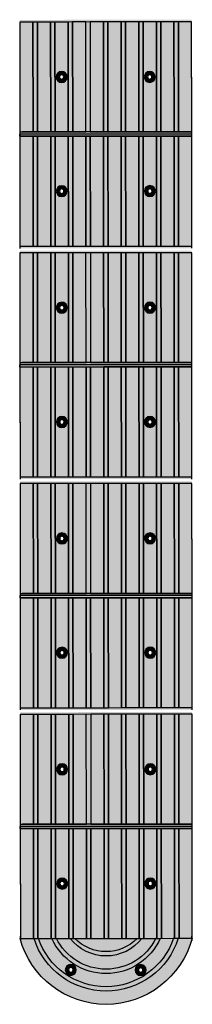
# Model space of a CAD drawing. Extents: x 18385 to 1125263, y 11211 to 358981.
# Drawn here: x 194561 to 195281, y 64011 to 68132 of the extents above; entities that cross this region are included whole.
import ezdxf

# ---------------------------------------------------------------- set-up
doc = ezdxf.new("R2010")
doc.units = 0
doc.header["$LTSCALE"] = 1000
doc.layers.get('0').update_dxf_attribs({"linetype": 'CONTINUOUS'})
doc.layers.add('js停车场周边环境物图层', color=3, linetype='CONTINUOUS')

# ---------------------------------------------------------------- blocks, each defined once
blk = doc.blocks.new('A$C5DAC6F7B')
at = {"layer": 'js停车场周边环境物图层'}
for color, points in [(256, [(257.6, 2320.2), (279.7, 2320.2, 0.7692), (3, 2320.4), (25.4, 2320.4, -0.733318)]), (8, [(250.1, 2320.2), (257.6, 2320.2, 0.733318), (25.4, 2320.4), (32.5, 2320.4, -0.717443)]), (8, [(54.2, 2320.4), (61.4, 2320.4, -0.621426), (221.3, 2320.3), (228.6, 2320.3, 0.650945)]), (0, [(199.1, 2320.3), (221.3, 2320.3, 0.621426), (61.4, 2320.4), (83.6, 2320.4, -0.49259)]), (8, [(83.6, 2320.4), (91.3, 2320.4, -0.427674), (191.4, 2320.3), (199.1, 2320.3, 0.49259)]), (0, [(91.3, 2320.4), (191.4, 2320.3, 0.427674)]), (8, [(3, 2320.4), (3, 2316.9), (279.7, 2316.7), (279.7, 2320.2)]), (41, [(24.6, 2143.1), (24.7, 2320.5), (3.5, 2320.5), (3.3, 2143.1)]), (2, [(31.7, 2143.1), (31.8, 2320.5), (24.7, 2320.5), (24.6, 2143.1)]), (41, [(31.7, 2143.1), (53, 2143.1), (53.1, 2320.5), (31.8, 2320.5)]), (2, [(60.1, 2143.1), (60.2, 2320.5), (53.1, 2320.5), (53, 2143.1)]), (2, [(88.5, 2143), (88.6, 2320.4), (81.5, 2320.4), (81.4, 2143.1)]), (41, [(88.5, 2143), (109.8, 2143), (109.9, 2320.4), (88.6, 2320.4)]), (2, [(116.9, 2143), (117, 2320.4), (109.9, 2320.4), (109.8, 2143)]), (41, [(116.9, 2143), (138.2, 2143), (138.3, 2320.4), (117, 2320.4)]), (2, [(145.3, 2143), (145.4, 2320.4), (138.3, 2320.4), (138.2, 2143)]), (41, [(166.7, 2320.4), (145.4, 2320.4), (145.3, 2143), (166.5, 2143)]), (2, [(173.6, 2143), (173.8, 2320.4), (166.7, 2320.4), (166.5, 2143)]), (41, [(173.6, 2143), (194.9, 2143), (195, 2320.4), (173.8, 2320.4)]), (2, [(202, 2143), (202.1, 2320.4), (195, 2320.4), (194.9, 2143)]), (2, [(230.4, 2143), (230.5, 2320.3), (223.4, 2320.3), (223.3, 2143)]), (41, [(230.4, 2143), (251.7, 2142.9), (251.8, 2320.3), (230.5, 2320.3)]), (2, [(258.8, 2142.9), (258.9, 2320.3), (251.8, 2320.3), (251.7, 2142.9)]), (41, [(280.1, 2142.9), (280.2, 2320.3), (258.9, 2320.3), (258.8, 2142.9)]), (0, [(24.5, 1958.6), (24.6, 2136), (3.3, 2136), (3.2, 1958.6)]), (2, [(280.1, 2139.4), (280.1, 2142.9), (3.3, 2143.1), (3.3, 2139.6)]), (8, [(280.1, 2135.8), (280.1, 2139.4), (3.3, 2139.6), (3.3, 2136)]), (8, [(31.6, 1958.6), (31.7, 2136), (24.6, 2136), (24.5, 1958.6)]), (0, [(31.6, 1958.6), (52.9, 1958.6), (53, 2136), (31.7, 2136)]), (8, [(60, 1958.6), (60.1, 2136), (53, 2136), (52.9, 1958.6)]), (8, [(88.4, 1958.6), (88.5, 2136), (81.4, 2136), (81.3, 1958.6)]), (0, [(88.4, 1958.6), (109.6, 1958.5), (109.8, 2135.9), (88.5, 2136)]), (8, [(116.7, 1958.5), (116.9, 2135.9), (109.8, 2135.9), (109.6, 1958.5)]), (0, [(116.7, 1958.5), (138, 1958.5), (138.2, 2135.9), (116.9, 2135.9)]), (8, [(145.1, 1958.5), (145.2, 2135.9), (138.2, 2135.9), (138, 1958.5)]), (0, [(166.5, 2135.9), (145.2, 2135.9), (145.1, 1958.5), (166.4, 1958.5)]), (8, [(173.5, 1958.5), (173.6, 2135.9), (166.5, 2135.9), (166.4, 1958.5)]), (0, [(173.5, 1958.5), (194.8, 1958.5), (194.9, 2135.9), (173.6, 2135.9)]), (8, [(201.9, 1958.5), (202, 2135.9), (194.9, 2135.9), (194.8, 1958.5)]), (8, [(230.3, 1958.5), (230.4, 2135.9), (223.3, 2135.9), (223.2, 1958.5)]), (0, [(230.3, 1958.5), (251.6, 1958.5), (251.7, 2135.8), (230.4, 2135.9)]), (8, [(258.7, 1958.4), (258.8, 2135.8), (251.7, 2135.8), (251.6, 1958.5)]), (0, [(279.9, 1958.4), (280.1, 2135.8), (258.8, 2135.8), (258.7, 1958.4)]), (8, [(279.9, 1954.9), (279.9, 1958.4), (3.2, 1958.6), (3.2, 1955.1)]), (41, [(24.4, 1770.5), (24.5, 1947.8), (3.2, 1947.9), (3.1, 1770.5)]), (2, [(279.9, 1947.7), (279.9, 1951.2), (3.2, 1951.4), (3.2, 1947.9)]), (2, [(31.5, 1770.4), (31.6, 1947.8), (24.5, 1947.8), (24.4, 1770.5)]), (41, [(31.5, 1770.4), (52.8, 1770.4), (52.9, 1947.8), (31.6, 1947.8)]), (2, [(59.9, 1770.4), (60, 1947.8), (52.9, 1947.8), (52.8, 1770.4)]), (2, [(88.2, 1770.4), (88.4, 1947.8), (81.3, 1947.8), (81.1, 1770.4)]), (41, [(88.2, 1770.4), (109.5, 1770.4), (109.6, 1947.8), (88.4, 1947.8)]), (2, [(116.6, 1770.4), (116.7, 1947.8), (109.6, 1947.8), (109.5, 1770.4)]), (41, [(116.6, 1770.4), (137.9, 1770.4), (138, 1947.8), (116.7, 1947.8)]), (2, [(145, 1770.4), (145.1, 1947.8), (138, 1947.8), (137.9, 1770.4)]), (41, [(166.4, 1947.7), (145.1, 1947.8), (145, 1770.4), (166.3, 1770.4)]), (2, [(173.4, 1770.4), (173.5, 1947.7), (166.4, 1947.7), (166.3, 1770.4)]), (41, [(173.4, 1770.4), (194.7, 1770.3), (194.8, 1947.7), (173.5, 1947.7)]), (2, [(201.8, 1770.3), (201.9, 1947.7), (194.8, 1947.7), (194.7, 1770.3)]), (2, [(230.1, 1770.3), (230.3, 1947.7), (223.2, 1947.7), (223.1, 1770.3)]), (41, [(230.1, 1770.3), (251.4, 1770.3), (251.6, 1947.7), (230.3, 1947.7)]), (2, [(258.5, 1770.3), (258.6, 1947.7), (251.6, 1947.7), (251.4, 1770.3)]), (41, [(279.8, 1770.3), (279.9, 1947.7), (258.6, 1947.7), (258.5, 1770.3)]), (2, [(279.8, 1766.7), (279.8, 1770.3), (3.1, 1770.5), (3.1, 1766.9)]), (8, [(279.8, 1763.2), (279.8, 1766.7), (3.1, 1766.9), (3.1, 1763.4)]), (0, [(24.3, 1586), (24.4, 1763.4), (3.1, 1763.4), (3, 1586)]), (8, [(31.3, 1586), (31.5, 1763.4), (24.4, 1763.4), (24.3, 1586)]), (0, [(31.3, 1586), (52.6, 1585.9), (52.8, 1763.3), (31.5, 1763.4)]), (8, [(59.7, 1585.9), (59.8, 1763.3), (52.8, 1763.3), (52.6, 1585.9)]), (8, [(88.1, 1585.9), (88.2, 1763.3), (81.1, 1763.3), (81, 1585.9)]), (0, [(88.1, 1585.9), (109.4, 1585.9), (109.5, 1763.3), (88.2, 1763.3)]), (8, [(116.5, 1585.9), (116.6, 1763.3), (109.5, 1763.3), (109.4, 1585.9)]), (0, [(116.5, 1585.9), (137.8, 1585.9), (137.9, 1763.3), (116.6, 1763.3)]), (8, [(144.9, 1585.9), (145, 1763.3), (137.9, 1763.3), (137.8, 1585.9)]), (0, [(166.3, 1763.3), (145, 1763.3), (144.9, 1585.9), (166.2, 1585.9)]), (8, [(173.3, 1585.9), (173.4, 1763.3), (166.3, 1763.3), (166.2, 1585.9)]), (0, [(173.3, 1585.9), (194.5, 1585.9), (194.7, 1763.2), (173.4, 1763.3)]), (8, [(201.6, 1585.8), (201.8, 1763.2), (194.7, 1763.2), (194.5, 1585.9)]), (8, [(230, 1585.8), (230.1, 1763.2), (223, 1763.2), (222.9, 1585.8)]), (0, [(230, 1585.8), (251.3, 1585.8), (251.4, 1763.2), (230.1, 1763.2)]), (8, [(258.4, 1585.8), (258.5, 1763.2), (251.4, 1763.2), (251.3, 1585.8)]), (0, [(279.7, 1585.8), (279.8, 1763.2), (258.5, 1763.2), (258.4, 1585.8)]), (41, [(24.1, 1397.8), (24.2, 1575.2), (3, 1575.2), (2.8, 1397.8)]), (8, [(279.7, 1582.2), (279.7, 1585.8), (3, 1586), (3, 1582.4)]), (2, [(279.7, 1575), (279.7, 1578.6), (3, 1578.8), (3, 1575.2)]), (2, [(31.2, 1397.8), (31.3, 1575.2), (24.2, 1575.2), (24.1, 1397.8)]), (41, [(31.2, 1397.8), (52.5, 1397.8), (52.6, 1575.2), (31.3, 1575.2)]), (2, [(59.6, 1397.8), (59.7, 1575.2), (52.6, 1575.2), (52.5, 1397.8)]), (2, [(88, 1397.8), (88.1, 1575.2), (81, 1575.2), (80.9, 1397.8)]), (41, [(88, 1397.8), (109.3, 1397.8), (109.4, 1575.1), (88.1, 1575.2)]), (2, [(116.4, 1397.8), (116.5, 1575.1), (109.4, 1575.1), (109.3, 1397.8)]), (41, [(116.4, 1397.8), (137.7, 1397.7), (137.8, 1575.1), (116.5, 1575.1)]), (2, [(144.8, 1397.7), (144.9, 1575.1), (137.8, 1575.1), (137.7, 1397.7)]), (41, [(166.2, 1575.1), (144.9, 1575.1), (144.8, 1397.7), (166, 1397.7)]), (2, [(173.1, 1397.7), (173.3, 1575.1), (166.2, 1575.1), (166, 1397.7)]), (41, [(173.1, 1397.7), (194.4, 1397.7), (194.5, 1575.1), (173.3, 1575.1)]), (2, [(201.5, 1397.7), (201.6, 1575.1), (194.5, 1575.1), (194.4, 1397.7)]), (2, [(229.9, 1397.7), (230, 1575.1), (222.9, 1575.1), (222.8, 1397.7)]), (41, [(229.9, 1397.7), (251.2, 1397.7), (251.3, 1575), (230, 1575.1)]), (2, [(258.3, 1397.7), (258.4, 1575), (251.3, 1575), (251.2, 1397.7)]), (41, [(279.6, 1397.6), (279.7, 1575), (258.4, 1575), (258.3, 1397.7)]), (0, [(24, 1213.3), (24.1, 1390.7), (2.8, 1390.7), (2.7, 1213.3)]), (2, [(279.6, 1394.1), (279.6, 1397.6), (2.8, 1397.8), (2.8, 1394.3)]), (8, [(279.6, 1390.5), (279.6, 1394.1), (2.8, 1394.3), (2.8, 1390.7)]), (8, [(31.1, 1213.3), (31.2, 1390.7), (24.1, 1390.7), (24, 1213.3)]), (0, [(31.1, 1213.3), (52.4, 1213.3), (52.5, 1390.7), (31.2, 1390.7)]), (8, [(59.5, 1213.3), (59.6, 1390.7), (52.5, 1390.7), (52.4, 1213.3)]), (8, [(87.9, 1213.3), (88, 1390.7), (80.9, 1390.7), (80.8, 1213.3)]), (0, [(87.9, 1213.3), (109.1, 1213.3), (109.3, 1390.7), (88, 1390.7)]), (8, [(116.2, 1213.3), (116.4, 1390.7), (109.3, 1390.7), (109.1, 1213.3)]), (0, [(116.2, 1213.3), (137.5, 1213.3), (137.7, 1390.6), (116.4, 1390.7)]), (8, [(144.6, 1213.2), (144.7, 1390.6), (137.7, 1390.6), (137.5, 1213.3)]), (0, [(166, 1390.6), (144.7, 1390.6), (144.6, 1213.2), (165.9, 1213.2)]), (8, [(173, 1213.2), (173.1, 1390.6), (166, 1390.6), (165.9, 1213.2)]), (0, [(173, 1213.2), (194.3, 1213.2), (194.4, 1390.6), (173.1, 1390.6)]), (8, [(201.4, 1213.2), (201.5, 1390.6), (194.4, 1390.6), (194.3, 1213.2)]), (8, [(229.8, 1213.2), (229.9, 1390.6), (222.8, 1390.6), (222.7, 1213.2)]), (0, [(229.8, 1213.2), (251.1, 1213.2), (251.2, 1390.6), (229.9, 1390.6)]), (8, [(258.2, 1213.2), (258.3, 1390.6), (251.2, 1390.6), (251.1, 1213.2)]), (0, [(279.4, 1213.2), (279.6, 1390.5), (258.3, 1390.6), (258.2, 1213.2)]), (8, [(279.4, 1209.6), (279.4, 1213.2), (2.7, 1213.3), (2.7, 1209.8)]), (41, [(23.9, 1025.2), (24, 1202.6), (2.7, 1202.6), (2.6, 1025.2)]), (2, [(279.4, 1202.4), (279.4, 1205.9), (2.7, 1206.1), (2.7, 1202.6)]), (2, [(31, 1025.2), (31.1, 1202.6), (24, 1202.6), (23.9, 1025.2)]), (41, [(31, 1025.2), (52.3, 1025.2), (52.4, 1202.5), (31.1, 1202.6)]), (2, [(59.4, 1025.2), (59.5, 1202.5), (52.4, 1202.5), (52.3, 1025.2)]), (2, [(87.7, 1025.1), (87.9, 1202.5), (80.8, 1202.5), (80.6, 1025.1)]), (41, [(87.7, 1025.1), (109, 1025.1), (109.1, 1202.5), (87.9, 1202.5)]), (2, [(116.1, 1025.1), (116.2, 1202.5), (109.1, 1202.5), (109, 1025.1)]), (41, [(116.1, 1025.1), (137.4, 1025.1), (137.5, 1202.5), (116.2, 1202.5)]), (2, [(144.5, 1025.1), (144.6, 1202.5), (137.5, 1202.5), (137.4, 1025.1)]), (41, [(165.9, 1202.5), (144.6, 1202.5), (144.5, 1025.1), (165.8, 1025.1)]), (2, [(172.9, 1025.1), (173, 1202.5), (165.9, 1202.5), (165.8, 1025.1)]), (41, [(172.9, 1025.1), (194.2, 1025.1), (194.3, 1202.4), (173, 1202.5)]), (2, [(201.3, 1025.1), (201.4, 1202.4), (194.3, 1202.4), (194.2, 1025.1)]), (2, [(229.6, 1025), (229.8, 1202.4), (222.7, 1202.4), (222.6, 1025)]), (41, [(229.6, 1025), (250.9, 1025), (251.1, 1202.4), (229.8, 1202.4)]), (2, [(258, 1025), (258.1, 1202.4), (251.1, 1202.4), (250.9, 1025)]), (41, [(279.3, 1025), (279.4, 1202.4), (258.1, 1202.4), (258, 1025)]), (0, [(23.8, 840.7), (23.9, 1018.1), (2.6, 1018.1), (2.5, 840.7)]), (2, [(279.3, 1021.5), (279.3, 1025), (2.6, 1025.2), (2.6, 1021.6)]), (8, [(279.3, 1017.9), (279.3, 1021.5), (2.6, 1021.6), (2.6, 1018.1)]), (8, [(30.8, 840.7), (31, 1018.1), (23.9, 1018.1), (23.8, 840.7)]), (0, [(30.8, 840.7), (52.1, 840.7), (52.3, 1018.1), (31, 1018.1)]), (8, [(59.2, 840.7), (59.3, 1018.1), (52.3, 1018.1), (52.1, 840.7)]), (8, [(87.6, 840.6), (87.7, 1018), (80.6, 1018), (80.5, 840.7)]), (0, [(87.6, 840.6), (108.9, 840.6), (109, 1018), (87.7, 1018)]), (8, [(116, 840.6), (116.1, 1018), (109, 1018), (108.9, 840.6)]), (0, [(116, 840.6), (137.3, 840.6), (137.4, 1018), (116.1, 1018)]), (8, [(144.4, 840.6), (144.5, 1018), (137.4, 1018), (137.3, 840.6)]), (0, [(165.8, 1018), (144.5, 1018), (144.4, 840.6), (165.7, 840.6)]), (8, [(172.8, 840.6), (172.9, 1018), (165.8, 1018), (165.7, 840.6)]), (0, [(172.8, 840.6), (194, 840.6), (194.2, 1018), (172.9, 1018)]), (8, [(201.1, 840.6), (201.3, 1018), (194.2, 1018), (194, 840.6)]), (8, [(229.5, 840.6), (229.6, 1017.9), (222.5, 1017.9), (222.4, 840.6)]), (0, [(229.5, 840.6), (250.8, 840.5), (250.9, 1017.9), (229.6, 1017.9)]), (8, [(257.9, 840.5), (258, 1017.9), (250.9, 1017.9), (250.8, 840.5)]), (0, [(279.2, 840.5), (279.3, 1017.9), (258, 1017.9), (257.9, 840.5)]), (8, [(279.2, 837), (279.2, 840.5), (2.5, 840.7), (2.5, 837.2)])]:
    blk.add_hatch(color=color, dxfattribs=at).paths.add_polyline_path(points)
h = blk.add_hatch(color=0, dxfattribs=at)
h.paths.add_polyline_path([(32.5, 2320.4), (54.2, 2320.4, -0.650945), (228.6, 2320.3), (250.1, 2320.2, 0.717443)])
h.paths.add_polyline_path([(84.7, 2362.2, -1), (84.7, 2380, -1)], flags=16)
h.paths.add_polyline_path([(197.1, 2380.4, -1), (197.1, 2362.7, -1)], flags=16)
h = blk.add_hatch(color=8, dxfattribs=at)
h.paths.add_polyline_path([(84.7, 2362.2, 1), (84.7, 2380, 1)])
h.paths.add_polyline_path([(84.7, 2374.7, -1), (84.7, 2367.6, -1)], flags=16)
h = blk.add_hatch(color=8, dxfattribs=at)
h.paths.add_polyline_path([(197.1, 2362.7, 1), (197.1, 2380.4, 1)])
h.paths.add_polyline_path([(197.1, 2375.1, -1), (197.1, 2368, -1)], flags=16)
h = blk.add_hatch(color=41, dxfattribs=at)
h.paths.add_polyline_path([(81.5, 2320.4), (60.2, 2320.5), (60.1, 2143.1), (81.4, 2143.1)])
h.paths.add_polyline_path([(70.8, 2240.6, -1), (70.8, 2222.9, -1)], flags=16)
h = blk.add_hatch(color=41, dxfattribs=at)
h.paths.add_polyline_path([(202, 2143), (223.3, 2143), (223.4, 2320.3), (202.1, 2320.4)])
h.paths.add_polyline_path([(212.7, 2240.5, -1), (212.7, 2222.8, -1)], flags=16)
h = blk.add_hatch(color=2, dxfattribs=at)
h.paths.add_polyline_path([(70.8, 2240.6, 1), (70.8, 2222.9, 1)])
h.paths.add_polyline_path([(70.8, 2228.2, -1), (70.8, 2235.3, -1)], flags=16)
h = blk.add_hatch(color=2, dxfattribs=at)
h.paths.add_polyline_path([(212.7, 2240.5, 1), (212.7, 2222.8, 1)])
h.paths.add_polyline_path([(212.7, 2228.1, -1), (212.7, 2235.2, -1)], flags=16)
h = blk.add_hatch(color=0, dxfattribs=at)
h.paths.add_polyline_path([(81.4, 2136), (60.1, 2136), (60, 1958.6), (81.3, 1958.6)])
h.paths.add_polyline_path([(70.7, 2056.1, -1), (70.7, 2038.4, -1)], flags=16)
h = blk.add_hatch(color=0, dxfattribs=at)
h.paths.add_polyline_path([(201.9, 1958.5), (223.2, 1958.5), (223.3, 2135.9), (202, 2135.9)])
h.paths.add_polyline_path([(212.6, 2056, -1), (212.6, 2038.3, -1)], flags=16)
h = blk.add_hatch(color=8, dxfattribs=at)
h.paths.add_polyline_path([(70.7, 2056.1, 1), (70.7, 2038.4, 1)])
h.paths.add_polyline_path([(70.7, 2043.7, -1), (70.7, 2050.8, -1)], flags=16)
h = blk.add_hatch(color=8, dxfattribs=at)
h.paths.add_polyline_path([(212.6, 2056, 1), (212.6, 2038.3, 1)])
h.paths.add_polyline_path([(212.6, 2043.6, -1), (212.6, 2050.7, -1)], flags=16)
h = blk.add_hatch(color=41, dxfattribs=at)
h.paths.add_polyline_path([(81.3, 1947.8), (60, 1947.8), (59.9, 1770.4), (81.1, 1770.4)])
h.paths.add_polyline_path([(70.6, 1868, -1), (70.6, 1850.2, -1)], flags=16)
h = blk.add_hatch(color=41, dxfattribs=at)
h.paths.add_polyline_path([(201.8, 1770.3), (223.1, 1770.3), (223.2, 1947.7), (201.9, 1947.7)])
h.paths.add_polyline_path([(212.5, 1867.9, -1), (212.5, 1850.1, -1)], flags=16)
h = blk.add_hatch(color=2, dxfattribs=at)
h.paths.add_polyline_path([(70.6, 1868, 1), (70.6, 1850.2, 1)])
h.paths.add_polyline_path([(70.6, 1855.6, -1), (70.6, 1862.7, -1)], flags=16)
h = blk.add_hatch(color=2, dxfattribs=at)
h.paths.add_polyline_path([(212.5, 1867.9, 1), (212.5, 1850.1, 1)])
h.paths.add_polyline_path([(212.5, 1855.5, -1), (212.5, 1862.6, -1)], flags=16)
h = blk.add_hatch(color=0, dxfattribs=at)
h.paths.add_polyline_path([(81.1, 1763.3), (59.8, 1763.3), (59.7, 1585.9), (81, 1585.9)])
h.paths.add_polyline_path([(70.4, 1683.5, -1), (70.4, 1665.8, -1)], flags=16)
h = blk.add_hatch(color=0, dxfattribs=at)
h.paths.add_polyline_path([(201.6, 1585.8), (222.9, 1585.8), (223, 1763.2), (201.8, 1763.2)])
h.paths.add_polyline_path([(212.4, 1683.4, -1), (212.3, 1665.7, -1)], flags=16)
h = blk.add_hatch(color=8, dxfattribs=at)
h.paths.add_polyline_path([(70.4, 1683.5, 1), (70.4, 1665.8, 1)])
h.paths.add_polyline_path([(70.4, 1671.1, -1), (70.4, 1678.2, -1)], flags=16)
h = blk.add_hatch(color=8, dxfattribs=at)
h.paths.add_polyline_path([(212.4, 1683.4, 1), (212.3, 1665.7, 1)])
h.paths.add_polyline_path([(212.3, 1671, -1), (212.3, 1678.1, -1)], flags=16)
h = blk.add_hatch(color=41, dxfattribs=at)
h.paths.add_polyline_path([(81, 1575.2), (59.7, 1575.2), (59.6, 1397.8), (80.9, 1397.8)])
h.paths.add_polyline_path([(70.3, 1495.3, -1), (70.3, 1477.6, -1)], flags=16)
h = blk.add_hatch(color=41, dxfattribs=at)
h.paths.add_polyline_path([(201.5, 1397.7), (222.8, 1397.7), (222.9, 1575.1), (201.6, 1575.1)])
h.paths.add_polyline_path([(212.2, 1495.2, -1), (212.2, 1477.5, -1)], flags=16)
h = blk.add_hatch(color=2, dxfattribs=at)
h.paths.add_polyline_path([(70.3, 1495.3, 1), (70.3, 1477.6, 1)])
h.paths.add_polyline_path([(70.3, 1482.9, -1), (70.3, 1490, -1)], flags=16)
h = blk.add_hatch(color=2, dxfattribs=at)
h.paths.add_polyline_path([(212.2, 1495.2, 1), (212.2, 1477.5, 1)])
h.paths.add_polyline_path([(212.2, 1482.8, -1), (212.2, 1489.9, -1)], flags=16)
h = blk.add_hatch(color=0, dxfattribs=at)
h.paths.add_polyline_path([(80.9, 1390.7), (59.6, 1390.7), (59.5, 1213.3), (80.8, 1213.3)])
h.paths.add_polyline_path([(70.2, 1310.9, -1), (70.2, 1293.1, -1)], flags=16)
h = blk.add_hatch(color=0, dxfattribs=at)
h.paths.add_polyline_path([(201.4, 1213.2), (222.7, 1213.2), (222.8, 1390.6), (201.5, 1390.6)])
h.paths.add_polyline_path([(212.1, 1310.8, -1), (212.1, 1293, -1)], flags=16)
h = blk.add_hatch(color=8, dxfattribs=at)
h.paths.add_polyline_path([(70.2, 1310.9, 1), (70.2, 1293.1, 1)])
h.paths.add_polyline_path([(70.2, 1298.4, -1), (70.2, 1305.5, -1)], flags=16)
h = blk.add_hatch(color=8, dxfattribs=at)
h.paths.add_polyline_path([(212.1, 1310.8, 1), (212.1, 1293, 1)])
h.paths.add_polyline_path([(212.1, 1298.3, -1), (212.1, 1305.4, -1)], flags=16)
h = blk.add_hatch(color=41, dxfattribs=at)
h.paths.add_polyline_path([(80.8, 1202.5), (59.5, 1202.5), (59.4, 1025.2), (80.6, 1025.1)])
h.paths.add_polyline_path([(70.1, 1122.7, -1), (70.1, 1105, -1)], flags=16)
h = blk.add_hatch(color=41, dxfattribs=at)
h.paths.add_polyline_path([(201.3, 1025.1), (222.6, 1025), (222.7, 1202.4), (201.4, 1202.4)])
h.paths.add_polyline_path([(212, 1122.6, -1), (212, 1104.9, -1)], flags=16)
h = blk.add_hatch(color=2, dxfattribs=at)
h.paths.add_polyline_path([(70.1, 1122.7, 1), (70.1, 1105, 1)])
h.paths.add_polyline_path([(70.1, 1110.3, -1), (70.1, 1117.4, -1)], flags=16)
h = blk.add_hatch(color=2, dxfattribs=at)
h.paths.add_polyline_path([(212, 1122.6, 1), (212, 1104.9, 1)])
h.paths.add_polyline_path([(212, 1110.2, -1), (212, 1117.3, -1)], flags=16)
h = blk.add_hatch(color=0, dxfattribs=at)
h.paths.add_polyline_path([(80.6, 1018), (59.3, 1018.1), (59.2, 840.7), (80.5, 840.7)])
h.paths.add_polyline_path([(69.9, 938.2, -1), (69.9, 920.5, -1)], flags=16)
h = blk.add_hatch(color=0, dxfattribs=at)
h.paths.add_polyline_path([(201.1, 840.6), (222.4, 840.6), (222.5, 1017.9), (201.3, 1018)])
h.paths.add_polyline_path([(211.8, 938.1, -1), (211.8, 920.4, -1)], flags=16)
h = blk.add_hatch(color=8, dxfattribs=at)
h.paths.add_polyline_path([(69.9, 938.2, 1), (69.9, 920.5, 1)])
h.paths.add_polyline_path([(69.9, 925.8, -1), (69.9, 932.9, -1)], flags=16)
h = blk.add_hatch(color=8, dxfattribs=at)
h.paths.add_polyline_path([(211.8, 938.1, 1), (211.8, 920.4, 1)])
h.paths.add_polyline_path([(211.8, 925.7, -1), (211.8, 932.8, -1)], flags=16)
at = {"layer": 'js停车场周边环境物图层', "color": 2}
for p, q in [((3.3, 2143.1), (3.5, 2324)), ((3.3, 2143.1), (3.5, 2320.5)), ((24.6, 2143.1), (24.7, 2320.5)), ((24.7, 2320.5), (24.6, 2143.1)), ((31.8, 2320.5), (31.7, 2143.1)), ((31.7, 2143.1), (31.8, 2320.5)), ((53, 2143.1), (53.1, 2320.5)), ((53.1, 2320.5), (53, 2143.1)), ((60.1, 2143.1), (60.2, 2320.5)), ((60.2, 2320.5), (60.1, 2143.1)), ((81.5, 2320.4), (81.4, 2143.1)), ((81.4, 2143.1), (81.5, 2320.4)), ((88.5, 2143), (88.6, 2320.4)), ((88.6, 2320.4), (88.5, 2143)), ((109.9, 2320.4), (109.8, 2143)), ((109.8, 2143), (109.9, 2320.4)), ((117, 2320.4), (116.9, 2143)), ((116.9, 2143), (117, 2320.4)), ((138.2, 2143), (138.3, 2320.4)), ((138.3, 2320.4), (138.2, 2143)), ((145.4, 2320.4), (145.3, 2143)), ((145.3, 2143), (145.4, 2320.4)), ((166.5, 2143), (166.7, 2320.4)), ((166.7, 2320.4), (166.5, 2143)), ((173.8, 2320.4), (173.6, 2143)), ((173.6, 2143), (173.8, 2320.4)), ((194.9, 2143), (195, 2320.4)), ((195, 2320.4), (194.9, 2143)), ((202, 2143), (202.1, 2320.4)), ((202.1, 2320.4), (202, 2143)), ((223.4, 2320.3), (223.3, 2143)), ((223.3, 2143), (223.4, 2320.3)), ((230.5, 2320.3), (230.4, 2143)), ((230.4, 2143), (230.5, 2320.3)), ((251.7, 2142.9), (251.8, 2320.3)), ((251.8, 2320.3), (251.7, 2142.9)), ((258.8, 2142.9), (258.9, 2320.3)), ((258.9, 2320.3), (258.8, 2142.9)), ((280.2, 2320.3), (280.1, 2142.9)), ((3.3, 2139.6), (3.3, 2143.1)), ((3.3, 2143.1), (280.1, 2142.9)), ((24.6, 2143.1), (3.3, 2143.1)), ((3.3, 2143.1), (3.3, 2139.6)), ((280.1, 2139.4), (3.3, 2139.6)), ((280.1, 2142.9), (6.9, 2143.1)), ((31.7, 2143.1), (24.6, 2143.1)), ((53, 2143.1), (31.7, 2143.1)), ((60.1, 2143.1), (53, 2143.1)), ((81.4, 2143.1), (60.1, 2143.1)), ((88.5, 2143), (81.4, 2143.1)), ((109.8, 2143), (88.5, 2143)), ((116.9, 2143), (109.8, 2143)), ((138.2, 2143), (116.9, 2143)), ((145.3, 2143), (138.2, 2143)), ((166.5, 2143), (145.3, 2143)), ((173.6, 2143), (166.5, 2143)), ((194.9, 2143), (173.6, 2143)), ((202, 2143), (194.9, 2143)), ((223.3, 2143), (202, 2143)), ((230.4, 2143), (223.3, 2143)), ((251.7, 2142.9), (230.4, 2143)), ((258.8, 2142.9), (251.7, 2142.9)), ((280.1, 2142.9), (258.8, 2142.9)), ((280.1, 2142.9), (280.1, 2139.4)), ((3.1, 1770.5), (3.2, 1951.4)), ((3.1, 1770.5), (3.2, 1947.9)), ((3.2, 1947.9), (24.5, 1947.8)), ((24.4, 1770.5), (24.5, 1947.8)), ((24.5, 1947.8), (24.4, 1770.5)), ((24.5, 1947.8), (31.6, 1947.8)), ((31.6, 1947.8), (31.5, 1770.4)), ((31.5, 1770.4), (31.6, 1947.8)), ((31.6, 1947.8), (52.9, 1947.8)), ((52.8, 1770.4), (52.9, 1947.8)), ((52.9, 1947.8), (52.8, 1770.4)), ((52.9, 1947.8), (60, 1947.8)), ((59.9, 1770.4), (60, 1947.8)), ((60, 1947.8), (59.9, 1770.4)), ((60, 1947.8), (81.3, 1947.8)), ((81.3, 1947.8), (81.1, 1770.4)), ((81.1, 1770.4), (81.3, 1947.8)), ((81.3, 1947.8), (88.4, 1947.8)), ((88.2, 1770.4), (88.4, 1947.8)), ((88.4, 1947.8), (88.2, 1770.4)), ((88.4, 1947.8), (109.6, 1947.8)), ((109.6, 1947.8), (109.5, 1770.4)), ((109.5, 1770.4), (109.6, 1947.8)), ((109.6, 1947.8), (116.7, 1947.8)), ((116.7, 1947.8), (116.6, 1770.4)), ((116.6, 1770.4), (116.7, 1947.8)), ((116.7, 1947.8), (138, 1947.8)), ((137.9, 1770.4), (138, 1947.8)), ((138, 1947.8), (137.9, 1770.4)), ((138, 1947.8), (145.1, 1947.8)), ((145.1, 1947.8), (145, 1770.4)), ((145, 1770.4), (145.1, 1947.8)), ((145.1, 1947.8), (166.4, 1947.7)), ((166.3, 1770.4), (166.4, 1947.7)), ((166.4, 1947.7), (166.3, 1770.4)), ((166.4, 1947.7), (173.5, 1947.7)), ((173.5, 1947.7), (173.4, 1770.4)), ((173.4, 1770.4), (173.5, 1947.7)), ((173.5, 1947.7), (194.8, 1947.7)), ((194.7, 1770.3), (194.8, 1947.7)), ((194.8, 1947.7), (194.7, 1770.3)), ((194.8, 1947.7), (201.9, 1947.7)), ((201.8, 1770.3), (201.9, 1947.7)), ((201.9, 1947.7), (201.8, 1770.3)), ((201.9, 1947.7), (223.2, 1947.7)), ((223.2, 1947.7), (223.1, 1770.3)), ((223.1, 1770.3), (223.2, 1947.7)), ((223.2, 1947.7), (230.3, 1947.7)), ((230.3, 1947.7), (230.1, 1770.3)), ((230.1, 1770.3), (230.3, 1947.7)), ((230.3, 1947.7), (251.6, 1947.7)), ((251.4, 1770.3), (251.6, 1947.7)), ((251.6, 1947.7), (251.4, 1770.3)), ((251.6, 1947.7), (258.6, 1947.7)), ((258.5, 1770.3), (258.6, 1947.7)), ((258.6, 1947.7), (258.5, 1770.3)), ((258.6, 1947.7), (279.9, 1947.7)), ((279.9, 1947.7), (279.8, 1770.3)), ((3.1, 1766.9), (3.1, 1770.5)), ((3.1, 1770.5), (279.8, 1770.3)), ((24.4, 1770.5), (3.1, 1770.5)), ((3.1, 1770.5), (3.1, 1766.9)), ((279.8, 1766.7), (3.1, 1766.9)), ((279.8, 1770.3), (6.6, 1770.5)), ((31.5, 1770.4), (24.4, 1770.5)), ((52.8, 1770.4), (31.5, 1770.4)), ((59.9, 1770.4), (52.8, 1770.4)), ((81.1, 1770.4), (59.9, 1770.4)), ((88.2, 1770.4), (81.1, 1770.4)), ((109.5, 1770.4), (88.2, 1770.4)), ((116.6, 1770.4), (109.5, 1770.4)), ((137.9, 1770.4), (116.6, 1770.4)), ((145, 1770.4), (137.9, 1770.4)), ((166.3, 1770.4), (145, 1770.4)), ((173.4, 1770.4), (166.3, 1770.4)), ((194.7, 1770.3), (173.4, 1770.4)), ((201.8, 1770.3), (194.7, 1770.3)), ((223.1, 1770.3), (201.8, 1770.3)), ((230.1, 1770.3), (223.1, 1770.3)), ((251.4, 1770.3), (230.1, 1770.3)), ((258.5, 1770.3), (251.4, 1770.3)), ((279.8, 1770.3), (258.5, 1770.3)), ((279.8, 1770.3), (279.8, 1766.7)), ((2.8, 1397.8), (3, 1578.8)), ((2.8, 1397.8), (3, 1575.2)), ((3, 1575.2), (24.2, 1575.2)), ((24.1, 1397.8), (24.2, 1575.2)), ((24.2, 1575.2), (24.1, 1397.8)), ((24.2, 1575.2), (31.3, 1575.2)), ((31.3, 1575.2), (31.2, 1397.8)), ((31.2, 1397.8), (31.3, 1575.2)), ((31.3, 1575.2), (52.6, 1575.2)), ((52.5, 1397.8), (52.6, 1575.2)), ((52.6, 1575.2), (52.5, 1397.8)), ((52.6, 1575.2), (59.7, 1575.2)), ((59.6, 1397.8), (59.7, 1575.2)), ((59.7, 1575.2), (59.6, 1397.8)), ((59.7, 1575.2), (81, 1575.2)), ((81, 1575.2), (80.9, 1397.8)), ((80.9, 1397.8), (81, 1575.2)), ((81, 1575.2), (88.1, 1575.2)), ((88, 1397.8), (88.1, 1575.2)), ((88.1, 1575.2), (88, 1397.8)), ((88.1, 1575.2), (109.4, 1575.1)), ((109.4, 1575.1), (109.3, 1397.8)), ((109.3, 1397.8), (109.4, 1575.1)), ((109.4, 1575.1), (116.5, 1575.1)), ((116.5, 1575.1), (116.4, 1397.8)), ((116.4, 1397.8), (116.5, 1575.1)), ((116.5, 1575.1), (137.8, 1575.1)), ((137.7, 1397.7), (137.8, 1575.1)), ((137.8, 1575.1), (137.7, 1397.7)), ((137.8, 1575.1), (144.9, 1575.1)), ((144.9, 1575.1), (144.8, 1397.7)), ((144.8, 1397.7), (144.9, 1575.1)), ((144.9, 1575.1), (166.2, 1575.1)), ((166, 1397.7), (166.2, 1575.1)), ((166.2, 1575.1), (166, 1397.7)), ((166.2, 1575.1), (173.3, 1575.1)), ((173.3, 1575.1), (173.1, 1397.7)), ((173.1, 1397.7), (173.3, 1575.1)), ((173.3, 1575.1), (194.5, 1575.1)), ((194.4, 1397.7), (194.5, 1575.1)), ((194.5, 1575.1), (194.4, 1397.7)), ((194.5, 1575.1), (201.6, 1575.1)), ((201.5, 1397.7), (201.6, 1575.1)), ((201.6, 1575.1), (201.5, 1397.7)), ((201.6, 1575.1), (222.9, 1575.1)), ((222.9, 1575.1), (222.8, 1397.7)), ((222.8, 1397.7), (222.9, 1575.1)), ((222.9, 1575.1), (230, 1575.1)), ((230, 1575.1), (229.9, 1397.7)), ((229.9, 1397.7), (230, 1575.1)), ((230, 1575.1), (251.3, 1575)), ((251.2, 1397.7), (251.3, 1575)), ((251.3, 1575), (251.2, 1397.7)), ((251.3, 1575), (258.4, 1575)), ((258.3, 1397.7), (258.4, 1575)), ((258.4, 1575), (258.3, 1397.7)), ((258.4, 1575), (279.7, 1575)), ((279.7, 1575), (279.6, 1397.6)), ((2.8, 1394.3), (2.8, 1397.8)), ((2.8, 1397.8), (279.6, 1397.6)), ((24.1, 1397.8), (2.8, 1397.8)), ((2.8, 1397.8), (2.8, 1394.3)), ((279.6, 1394.1), (2.8, 1394.3)), ((279.6, 1397.6), (6.4, 1397.8)), ((31.2, 1397.8), (24.1, 1397.8)), ((52.5, 1397.8), (31.2, 1397.8)), ((59.6, 1397.8), (52.5, 1397.8)), ((80.9, 1397.8), (59.6, 1397.8)), ((88, 1397.8), (80.9, 1397.8)), ((109.3, 1397.8), (88, 1397.8)), ((116.4, 1397.8), (109.3, 1397.8)), ((137.7, 1397.7), (116.4, 1397.8)), ((144.8, 1397.7), (137.7, 1397.7)), ((166, 1397.7), (144.8, 1397.7)), ((173.1, 1397.7), (166, 1397.7)), ((194.4, 1397.7), (173.1, 1397.7)), ((201.5, 1397.7), (194.4, 1397.7)), ((222.8, 1397.7), (201.5, 1397.7)), ((229.9, 1397.7), (222.8, 1397.7)), ((251.2, 1397.7), (229.9, 1397.7)), ((258.3, 1397.7), (251.2, 1397.7)), ((279.6, 1397.6), (258.3, 1397.7)), ((279.6, 1397.6), (279.6, 1394.1)), ((2.6, 1025.2), (2.7, 1206.1)), ((2.6, 1025.2), (2.7, 1202.6)), ((2.7, 1202.6), (24, 1202.6)), ((23.9, 1025.2), (24, 1202.6)), ((24, 1202.6), (23.9, 1025.2)), ((24, 1202.6), (31.1, 1202.6)), ((31.1, 1202.6), (31, 1025.2)), ((31, 1025.2), (31.1, 1202.6)), ((31.1, 1202.6), (52.4, 1202.5)), ((52.3, 1025.2), (52.4, 1202.5)), ((52.4, 1202.5), (52.3, 1025.2)), ((52.4, 1202.5), (59.5, 1202.5)), ((59.4, 1025.2), (59.5, 1202.5)), ((59.5, 1202.5), (59.4, 1025.2)), ((59.5, 1202.5), (80.8, 1202.5)), ((80.8, 1202.5), (80.6, 1025.1)), ((80.6, 1025.1), (80.8, 1202.5)), ((80.8, 1202.5), (87.9, 1202.5)), ((87.7, 1025.1), (87.9, 1202.5)), ((87.9, 1202.5), (87.7, 1025.1)), ((87.9, 1202.5), (109.1, 1202.5)), ((109.1, 1202.5), (109, 1025.1)), ((109, 1025.1), (109.1, 1202.5)), ((109.1, 1202.5), (116.2, 1202.5)), ((116.2, 1202.5), (116.1, 1025.1)), ((116.1, 1025.1), (116.2, 1202.5)), ((116.2, 1202.5), (137.5, 1202.5)), ((137.4, 1025.1), (137.5, 1202.5)), ((137.5, 1202.5), (137.4, 1025.1)), ((137.5, 1202.5), (144.6, 1202.5)), ((144.6, 1202.5), (144.5, 1025.1)), ((144.5, 1025.1), (144.6, 1202.5)), ((144.6, 1202.5), (165.9, 1202.5)), ((165.8, 1025.1), (165.9, 1202.5)), ((165.9, 1202.5), (165.8, 1025.1)), ((165.9, 1202.5), (173, 1202.5)), ((173, 1202.5), (172.9, 1025.1)), ((172.9, 1025.1), (173, 1202.5)), ((173, 1202.5), (194.3, 1202.4)), ((194.2, 1025.1), (194.3, 1202.4)), ((194.3, 1202.4), (194.2, 1025.1)), ((194.3, 1202.4), (201.4, 1202.4)), ((201.3, 1025.1), (201.4, 1202.4)), ((201.4, 1202.4), (201.3, 1025.1)), ((201.4, 1202.4), (222.7, 1202.4)), ((222.7, 1202.4), (222.6, 1025)), ((222.6, 1025), (222.7, 1202.4)), ((222.7, 1202.4), (229.8, 1202.4)), ((229.8, 1202.4), (229.6, 1025)), ((229.6, 1025), (229.8, 1202.4)), ((229.8, 1202.4), (251.1, 1202.4)), ((250.9, 1025), (251.1, 1202.4)), ((251.1, 1202.4), (250.9, 1025)), ((251.1, 1202.4), (258.1, 1202.4)), ((258, 1025), (258.1, 1202.4)), ((258.1, 1202.4), (258, 1025)), ((258.1, 1202.4), (279.4, 1202.4)), ((279.4, 1202.4), (279.3, 1025)), ((2.6, 1021.6), (2.6, 1025.2)), ((2.6, 1025.2), (279.3, 1025)), ((23.9, 1025.2), (2.6, 1025.2)), ((2.6, 1025.2), (2.6, 1021.6)), ((279.3, 1021.5), (2.6, 1021.6)), ((279.3, 1025), (6.1, 1025.2)), ((31, 1025.2), (23.9, 1025.2)), ((52.3, 1025.2), (31, 1025.2)), ((59.4, 1025.2), (52.3, 1025.2)), ((80.6, 1025.1), (59.4, 1025.2)), ((87.7, 1025.1), (80.6, 1025.1)), ((109, 1025.1), (87.7, 1025.1)), ((116.1, 1025.1), (109, 1025.1)), ((137.4, 1025.1), (116.1, 1025.1)), ((144.5, 1025.1), (137.4, 1025.1)), ((165.8, 1025.1), (144.5, 1025.1)), ((172.9, 1025.1), (165.8, 1025.1)), ((194.2, 1025.1), (172.9, 1025.1)), ((201.3, 1025.1), (194.2, 1025.1)), ((222.6, 1025), (201.3, 1025.1)), ((229.6, 1025), (222.6, 1025)), ((250.9, 1025), (229.6, 1025)), ((258, 1025), (250.9, 1025)), ((279.3, 1025), (258, 1025)), ((279.3, 1025), (279.3, 1021.5))]:
    blk.add_line(p, q, dxfattribs=at)
at = {"layer": 'js停车场周边环境物图层', "color": 41}
for p, q in [((280.2, 2323.9), (280.1, 2142.9)), ((280.2, 2323.9), (280.1, 2139.4)), ((279.9, 1951.2), (279.8, 1770.3)), ((279.9, 1951.2), (279.8, 1766.7)), ((279.7, 1578.6), (279.6, 1397.6)), ((279.7, 1578.6), (279.6, 1394.1)), ((279.4, 1205.9), (279.3, 1025)), ((279.4, 1205.9), (279.3, 1021.5))]:
    blk.add_line(p, q, dxfattribs=at)
at = {"layer": 'js停车场周边环境物图层', "color": 8}
for p, q in [((3, 2316.9), (3, 2320.4)), ((3, 2320.4), (279.7, 2320.2)), ((3, 2320.4), (25.4, 2320.4)), ((25.4, 2320.4), (32.5, 2320.4)), ((32.5, 2320.4), (54.2, 2320.4)), ((54.2, 2320.4), (61.4, 2320.4)), ((61.4, 2320.4), (83.6, 2320.4)), ((83.6, 2320.4), (91.3, 2320.4)), ((83.6, 2320.4), (83.6, 2320.4)), ((91.3, 2320.4), (191.4, 2320.3)), ((91.3, 2320.4), (91.3, 2320.4)), ((191.4, 2320.3), (199.1, 2320.3)), ((199.1, 2320.3), (221.3, 2320.3)), ((221.3, 2320.3), (228.6, 2320.3)), ((228.6, 2320.3), (250.1, 2320.2)), ((250.1, 2320.2), (257.6, 2320.2)), ((257.6, 2320.2), (279.7, 2320.2)), ((279.7, 2320.2), (279.7, 2316.7)), ((279.7, 2316.7), (279.7, 2320.2)), ((3.2, 1958.6), (3.3, 2139.6)), ((280.1, 2139.4), (279.9, 1958.4)), ((279.9, 1958.4), (6.8, 1958.6)), ((3, 1586), (3.1, 1766.9)), ((279.8, 1766.7), (279.7, 1585.8)), ((279.7, 1585.8), (6.5, 1586)), ((2.7, 1213.3), (2.8, 1394.3)), ((279.6, 1394.1), (279.4, 1213.2)), ((279.4, 1213.2), (6.3, 1213.3)), ((2.5, 840.7), (2.6, 1021.6)), ((279.3, 1021.5), (279.2, 840.5)), ((279.2, 840.5), (6, 840.7))]:
    blk.add_line(p, q, dxfattribs=at)
at = {"layer": 'js停车场周边环境物图层'}
for p, q in [((3.2, 1958.6), (3.3, 2136)), ((3.3, 2136), (24.6, 2136)), ((280.1, 2135.8), (6.9, 2136)), ((24.6, 2136), (24.5, 1958.6)), ((24.5, 1958.6), (24.6, 2136)), ((24.6, 2136), (31.7, 2136)), ((31.7, 2136), (31.6, 1958.6)), ((31.6, 1958.6), (31.7, 2136)), ((31.7, 2136), (53, 2136)), ((53, 2136), (52.9, 1958.6)), ((52.9, 1958.6), (53, 2136)), ((53, 2136), (60.1, 2136)), ((60.1, 2136), (60, 1958.6)), ((60, 1958.6), (60.1, 2136)), ((60.1, 2136), (81.4, 2136)), ((81.4, 2136), (81.3, 1958.6)), ((81.3, 1958.6), (81.4, 2136)), ((81.4, 2136), (88.5, 2136)), ((88.5, 2136), (88.4, 1958.6)), ((88.4, 1958.6), (88.5, 2136)), ((88.5, 2136), (109.8, 2135.9)), ((109.8, 2135.9), (109.6, 1958.5)), ((116.7, 1958.5), (116.9, 2135.9)), ((116.9, 2135.9), (138.2, 2135.9)), ((138.2, 2135.9), (138, 1958.5)), ((138, 1958.5), (138.2, 2135.9)), ((138.2, 2135.9), (145.2, 2135.9)), ((145.2, 2135.9), (145.1, 1958.5)), ((145.1, 1958.5), (145.2, 2135.9)), ((145.2, 2135.9), (166.5, 2135.9)), ((166.5, 2135.9), (166.4, 1958.5)), ((166.4, 1958.5), (166.5, 2135.9)), ((166.5, 2135.9), (173.6, 2135.9)), ((173.6, 2135.9), (173.5, 1958.5)), ((173.5, 1958.5), (173.6, 2135.9)), ((173.6, 2135.9), (194.9, 2135.9)), ((194.9, 2135.9), (194.8, 1958.5)), ((194.8, 1958.5), (194.9, 2135.9)), ((194.9, 2135.9), (202, 2135.9)), ((202, 2135.9), (201.9, 1958.5)), ((201.9, 1958.5), (202, 2135.9)), ((202, 2135.9), (223.3, 2135.9)), ((223.3, 2135.9), (223.2, 1958.5)), ((223.2, 1958.5), (223.3, 2135.9)), ((223.3, 2135.9), (230.4, 2135.9)), ((230.4, 2135.9), (230.3, 1958.5)), ((230.3, 1958.5), (230.4, 2135.9)), ((230.4, 2135.9), (251.7, 2135.8)), ((251.7, 2135.8), (251.6, 1958.5)), ((251.6, 1958.5), (251.7, 2135.8)), ((251.7, 2135.8), (258.8, 2135.8)), ((258.8, 2135.8), (258.7, 1958.4)), ((258.7, 1958.4), (258.8, 2135.8)), ((258.8, 2135.8), (280.1, 2135.8)), ((280.1, 2135.8), (279.9, 1958.4)), ((24.5, 1958.6), (3.2, 1958.6)), ((31.6, 1958.6), (24.5, 1958.6)), ((52.9, 1958.6), (31.6, 1958.6)), ((60, 1958.6), (52.9, 1958.6)), ((81.3, 1958.6), (60, 1958.6)), ((88.4, 1958.6), (81.3, 1958.6)), ((109.6, 1958.5), (88.4, 1958.6)), ((138, 1958.5), (116.7, 1958.5)), ((145.1, 1958.5), (138, 1958.5)), ((166.4, 1958.5), (145.1, 1958.5)), ((173.5, 1958.5), (166.4, 1958.5)), ((194.8, 1958.5), (173.5, 1958.5)), ((201.9, 1958.5), (194.8, 1958.5)), ((223.2, 1958.5), (201.9, 1958.5)), ((230.3, 1958.5), (223.2, 1958.5)), ((251.6, 1958.5), (230.3, 1958.5)), ((258.7, 1958.4), (251.6, 1958.5)), ((279.9, 1958.4), (258.7, 1958.4)), ((3, 1586), (3.1, 1763.4)), ((3.1, 1763.4), (24.4, 1763.4)), ((279.8, 1763.2), (6.6, 1763.4)), ((24.4, 1763.4), (24.3, 1586)), ((24.3, 1586), (24.4, 1763.4)), ((24.4, 1763.4), (31.5, 1763.4)), ((31.5, 1763.4), (31.3, 1586)), ((31.3, 1586), (31.5, 1763.4)), ((31.5, 1763.4), (52.8, 1763.3)), ((52.8, 1763.3), (52.6, 1585.9)), ((52.6, 1585.9), (52.8, 1763.3)), ((52.8, 1763.3), (59.8, 1763.3)), ((59.8, 1763.3), (59.7, 1585.9)), ((59.7, 1585.9), (59.8, 1763.3)), ((59.8, 1763.3), (81.1, 1763.3)), ((81.1, 1763.3), (81, 1585.9)), ((81, 1585.9), (81.1, 1763.3)), ((81.1, 1763.3), (88.2, 1763.3)), ((88.2, 1763.3), (88.1, 1585.9)), ((88.1, 1585.9), (88.2, 1763.3)), ((88.2, 1763.3), (109.5, 1763.3)), ((109.5, 1763.3), (109.4, 1585.9)), ((116.5, 1585.9), (116.6, 1763.3)), ((116.6, 1763.3), (137.9, 1763.3)), ((137.9, 1763.3), (137.8, 1585.9)), ((137.8, 1585.9), (137.9, 1763.3)), ((137.9, 1763.3), (145, 1763.3)), ((145, 1763.3), (144.9, 1585.9)), ((144.9, 1585.9), (145, 1763.3)), ((145, 1763.3), (166.3, 1763.3)), ((166.3, 1763.3), (166.2, 1585.9)), ((166.2, 1585.9), (166.3, 1763.3)), ((166.3, 1763.3), (173.4, 1763.3)), ((173.4, 1763.3), (173.3, 1585.9)), ((173.3, 1585.9), (173.4, 1763.3)), ((173.4, 1763.3), (194.7, 1763.2)), ((194.7, 1763.2), (194.5, 1585.9)), ((194.5, 1585.9), (194.7, 1763.2)), ((194.7, 1763.2), (201.8, 1763.2)), ((201.8, 1763.2), (201.6, 1585.8)), ((201.6, 1585.8), (201.8, 1763.2)), ((201.8, 1763.2), (223, 1763.2)), ((223, 1763.2), (222.9, 1585.8)), ((222.9, 1585.8), (223, 1763.2)), ((223, 1763.2), (230.1, 1763.2)), ((230.1, 1763.2), (230, 1585.8)), ((230, 1585.8), (230.1, 1763.2)), ((230.1, 1763.2), (251.4, 1763.2)), ((251.4, 1763.2), (251.3, 1585.8)), ((251.3, 1585.8), (251.4, 1763.2)), ((251.4, 1763.2), (258.5, 1763.2)), ((258.5, 1763.2), (258.4, 1585.8)), ((258.4, 1585.8), (258.5, 1763.2)), ((258.5, 1763.2), (279.8, 1763.2)), ((279.8, 1763.2), (279.7, 1585.8)), ((24.3, 1586), (3, 1586)), ((31.3, 1586), (24.3, 1586)), ((52.6, 1585.9), (31.3, 1586)), ((59.7, 1585.9), (52.6, 1585.9)), ((81, 1585.9), (59.7, 1585.9)), ((88.1, 1585.9), (81, 1585.9)), ((109.4, 1585.9), (88.1, 1585.9)), ((137.8, 1585.9), (116.5, 1585.9)), ((144.9, 1585.9), (137.8, 1585.9)), ((166.2, 1585.9), (144.9, 1585.9)), ((173.3, 1585.9), (166.2, 1585.9)), ((194.5, 1585.9), (173.3, 1585.9)), ((201.6, 1585.8), (194.5, 1585.9)), ((222.9, 1585.8), (201.6, 1585.8)), ((230, 1585.8), (222.9, 1585.8)), ((251.3, 1585.8), (230, 1585.8)), ((258.4, 1585.8), (251.3, 1585.8)), ((279.7, 1585.8), (258.4, 1585.8)), ((2.7, 1213.3), (2.8, 1390.7)), ((2.8, 1390.7), (24.1, 1390.7)), ((279.6, 1390.5), (6.4, 1390.7)), ((24.1, 1390.7), (24, 1213.3)), ((24, 1213.3), (24.1, 1390.7)), ((24.1, 1390.7), (31.2, 1390.7)), ((31.2, 1390.7), (31.1, 1213.3)), ((31.1, 1213.3), (31.2, 1390.7)), ((31.2, 1390.7), (52.5, 1390.7)), ((52.5, 1390.7), (52.4, 1213.3)), ((52.4, 1213.3), (52.5, 1390.7)), ((52.5, 1390.7), (59.6, 1390.7)), ((59.6, 1390.7), (59.5, 1213.3)), ((59.5, 1213.3), (59.6, 1390.7)), ((59.6, 1390.7), (80.9, 1390.7)), ((80.9, 1390.7), (80.8, 1213.3)), ((80.8, 1213.3), (80.9, 1390.7)), ((80.9, 1390.7), (88, 1390.7)), ((88, 1390.7), (87.9, 1213.3)), ((87.9, 1213.3), (88, 1390.7)), ((88, 1390.7), (109.3, 1390.7)), ((109.3, 1390.7), (109.1, 1213.3)), ((116.2, 1213.3), (116.4, 1390.7)), ((116.4, 1390.7), (137.7, 1390.6)), ((137.7, 1390.6), (137.5, 1213.3)), ((137.5, 1213.3), (137.7, 1390.6)), ((137.7, 1390.6), (144.7, 1390.6)), ((144.7, 1390.6), (144.6, 1213.2)), ((144.6, 1213.2), (144.7, 1390.6)), ((144.7, 1390.6), (166, 1390.6)), ((166, 1390.6), (165.9, 1213.2)), ((165.9, 1213.2), (166, 1390.6)), ((166, 1390.6), (173.1, 1390.6)), ((173.1, 1390.6), (173, 1213.2)), ((173, 1213.2), (173.1, 1390.6)), ((173.1, 1390.6), (194.4, 1390.6)), ((194.4, 1390.6), (194.3, 1213.2)), ((194.3, 1213.2), (194.4, 1390.6)), ((194.4, 1390.6), (201.5, 1390.6)), ((201.5, 1390.6), (201.4, 1213.2)), ((201.4, 1213.2), (201.5, 1390.6)), ((201.5, 1390.6), (222.8, 1390.6)), ((222.8, 1390.6), (222.7, 1213.2)), ((222.7, 1213.2), (222.8, 1390.6)), ((222.8, 1390.6), (229.9, 1390.6)), ((229.9, 1390.6), (229.8, 1213.2)), ((229.8, 1213.2), (229.9, 1390.6)), ((229.9, 1390.6), (251.2, 1390.6)), ((251.2, 1390.6), (251.1, 1213.2)), ((251.1, 1213.2), (251.2, 1390.6)), ((251.2, 1390.6), (258.3, 1390.6)), ((258.3, 1390.6), (258.2, 1213.2)), ((258.2, 1213.2), (258.3, 1390.6)), ((258.3, 1390.6), (279.6, 1390.5)), ((279.6, 1390.5), (279.4, 1213.2)), ((24, 1213.3), (2.7, 1213.3)), ((31.1, 1213.3), (24, 1213.3)), ((52.4, 1213.3), (31.1, 1213.3)), ((59.5, 1213.3), (52.4, 1213.3)), ((80.8, 1213.3), (59.5, 1213.3)), ((87.9, 1213.3), (80.8, 1213.3)), ((109.1, 1213.3), (87.9, 1213.3)), ((137.5, 1213.3), (116.2, 1213.3)), ((144.6, 1213.2), (137.5, 1213.3)), ((165.9, 1213.2), (144.6, 1213.2)), ((173, 1213.2), (165.9, 1213.2)), ((194.3, 1213.2), (173, 1213.2)), ((201.4, 1213.2), (194.3, 1213.2)), ((222.7, 1213.2), (201.4, 1213.2)), ((229.8, 1213.2), (222.7, 1213.2)), ((251.1, 1213.2), (229.8, 1213.2)), ((258.2, 1213.2), (251.1, 1213.2)), ((279.4, 1213.2), (258.2, 1213.2)), ((2.5, 840.7), (2.6, 1018.1)), ((2.6, 1018.1), (23.9, 1018.1)), ((279.3, 1017.9), (6.1, 1018.1)), ((23.9, 1018.1), (23.8, 840.7)), ((23.8, 840.7), (23.9, 1018.1)), ((23.9, 1018.1), (31, 1018.1)), ((31, 1018.1), (30.8, 840.7)), ((30.8, 840.7), (31, 1018.1)), ((31, 1018.1), (52.3, 1018.1)), ((52.3, 1018.1), (52.1, 840.7)), ((52.1, 840.7), (52.3, 1018.1)), ((52.3, 1018.1), (59.3, 1018.1)), ((59.3, 1018.1), (59.2, 840.7)), ((59.2, 840.7), (59.3, 1018.1)), ((59.3, 1018.1), (80.6, 1018)), ((80.6, 1018), (80.5, 840.7)), ((80.5, 840.7), (80.6, 1018)), ((80.6, 1018), (87.7, 1018)), ((87.7, 1018), (87.6, 840.6)), ((87.6, 840.6), (87.7, 1018)), ((87.7, 1018), (109, 1018)), ((109, 1018), (108.9, 840.6)), ((116, 840.6), (116.1, 1018)), ((116.1, 1018), (137.4, 1018)), ((137.4, 1018), (137.3, 840.6)), ((137.3, 840.6), (137.4, 1018)), ((137.4, 1018), (144.5, 1018)), ((144.5, 1018), (144.4, 840.6)), ((144.4, 840.6), (144.5, 1018)), ((144.5, 1018), (165.8, 1018)), ((165.8, 1018), (165.7, 840.6)), ((165.7, 840.6), (165.8, 1018)), ((165.8, 1018), (172.9, 1018)), ((172.9, 1018), (172.8, 840.6)), ((172.8, 840.6), (172.9, 1018)), ((172.9, 1018), (194.2, 1018)), ((194.2, 1018), (194, 840.6)), ((194, 840.6), (194.2, 1018)), ((194.2, 1018), (201.3, 1018)), ((201.3, 1018), (201.1, 840.6)), ((201.1, 840.6), (201.3, 1018)), ((201.3, 1018), (222.5, 1017.9)), ((222.5, 1017.9), (222.4, 840.6)), ((222.4, 840.6), (222.5, 1017.9)), ((222.5, 1017.9), (229.6, 1017.9)), ((229.6, 1017.9), (229.5, 840.6)), ((229.5, 840.6), (229.6, 1017.9)), ((229.6, 1017.9), (250.9, 1017.9)), ((250.9, 1017.9), (250.8, 840.5)), ((250.8, 840.5), (250.9, 1017.9)), ((250.9, 1017.9), (258, 1017.9)), ((258, 1017.9), (257.9, 840.5)), ((257.9, 840.5), (258, 1017.9)), ((258, 1017.9), (279.3, 1017.9)), ((279.3, 1017.9), (279.2, 840.5)), ((23.8, 840.7), (2.5, 840.7)), ((30.8, 840.7), (23.8, 840.7)), ((52.1, 840.7), (30.8, 840.7)), ((59.2, 840.7), (52.1, 840.7)), ((80.5, 840.7), (59.2, 840.7)), ((87.6, 840.6), (80.5, 840.7)), ((108.9, 840.6), (87.6, 840.6)), ((137.3, 840.6), (116, 840.6)), ((144.4, 840.6), (137.3, 840.6)), ((165.7, 840.6), (144.4, 840.6)), ((172.8, 840.6), (165.7, 840.6)), ((194, 840.6), (172.8, 840.6)), ((201.1, 840.6), (194, 840.6)), ((222.4, 840.6), (201.1, 840.6)), ((229.5, 840.6), (222.4, 840.6)), ((250.8, 840.5), (229.5, 840.6)), ((257.9, 840.5), (250.8, 840.5)), ((279.2, 840.5), (257.9, 840.5))]:
    blk.add_line(p, q, dxfattribs=at)
for centre, major_axis, start_param, end_param in [((141.4, 2283.6), (-143.2, 0.1), 3.401037, 6.023741), ((141.4, 2280.8), (-89.2, 0.1), 3.600339, 5.824439), ((141.4, 2275.9), (-72.8, 0), 3.796985, 5.627792), ((141.4, 2272.5), (-69.2, 0), 3.904123, 5.520655)]:
    blk.add_ellipse(centre, major_axis=major_axis, ratio=1, start_param=start_param, end_param=end_param, dxfattribs=at)
at = {"layer": 'js停车场周边环境物图层', "color": 0}
for centre, major_axis, start_param, end_param in [((141.5, 2283.7), (-121.7, 0.1), 3.446911, 5.977867), ((141.3, 2283.5), (-114.8, 0.1), 3.467715, 5.957063), ((141.4, 2281.7), (-95.4, 0.1), 3.55831, 5.866468)]:
    blk.add_ellipse(centre, major_axis=major_axis, ratio=1, start_param=start_param, end_param=end_param, dxfattribs=at)
at = {"layer": 'js停车场周边环境物图层', "color": 8}
for centre, major_axis in [((84.7, 2371.1), (-8.87, 0.01)), ((84.7, 2371.1), (-8.87, 0.01)), ((84.7, 2371.1), (-3.55, 0)), ((197.1, 2371.5), (-8.87, 0.01)), ((197.1, 2371.5), (-8.87, 0.01)), ((197.1, 2371.5), (-3.55, 0)), ((70.7, 2047.3), (8.87, -0.01)), ((70.7, 2047.3), (8.87, -0.01)), ((212.6, 2047.2), (8.87, -0.01)), ((70.7, 2047.3), (3.55, 0)), ((212.6, 2047.2), (3.55, 0)), ((70.4, 1674.6), (8.87, -0.01)), ((70.4, 1674.6), (8.87, -0.01)), ((70.4, 1674.6), (3.55, 0)), ((212.3, 1674.5), (8.87, -0.01)), ((212.3, 1674.5), (3.55, 0)), ((70.2, 1302), (8.87, -0.01)), ((70.2, 1302), (8.87, -0.01)), ((70.2, 1302), (3.55, 0)), ((212.1, 1301.9), (8.87, -0.01)), ((212.1, 1301.9), (3.55, 0)), ((69.9, 929.4), (8.87, -0.01)), ((69.9, 929.4), (8.87, -0.01)), ((211.8, 929.3), (8.87, -0.01)), ((69.9, 929.4), (3.55, 0)), ((211.8, 929.3), (3.55, 0))]:
    blk.add_ellipse(centre, major_axis=major_axis, ratio=1, dxfattribs=at)
at = {"layer": 'js停车场周边环境物图层', "color": 2}
for centre, major_axis in [((70.8, 2231.8), (8.87, -0.01)), ((70.8, 2231.8), (8.87, -0.01)), ((70.8, 2231.8), (3.55, 0)), ((212.7, 2231.7), (8.87, -0.01)), ((212.7, 2231.7), (3.55, 0)), ((70.6, 1859.1), (8.87, -0.01)), ((70.6, 1859.1), (8.87, -0.01)), ((70.6, 1859.1), (3.55, 0)), ((212.5, 1859), (8.87, -0.01)), ((212.5, 1859), (3.55, 0)), ((70.3, 1486.5), (8.87, -0.01)), ((70.3, 1486.5), (8.87, -0.01)), ((212.2, 1486.4), (8.87, -0.01)), ((70.3, 1486.5), (3.55, 0)), ((212.2, 1486.4), (3.55, 0)), ((70.1, 1113.8), (8.87, -0.01)), ((70.1, 1113.8), (8.87, -0.01)), ((70.1, 1113.8), (3.55, 0)), ((212, 1113.7), (8.87, -0.01)), ((212, 1113.7), (3.55, 0))]:
    blk.add_ellipse(centre, major_axis=major_axis, ratio=1, dxfattribs=at)
blk = doc.blocks.new('333')
at = {"lineweight": -2, "xscale": -0.7200000000000001, "yscale": 0.7200000000000001, "zscale": 0.7200000000000001, "rotation": 180}
blk.add_blockref('A$C5DAC6F7B', (249180.9, 72409.7), dxfattribs=at)

msp = doc.modelspace()

# ---------------------------------------------------------------- block references
at = {"xscale": 3.6, "yscale": 3.6, "zscale": 3.6}
msp.add_blockref('333', (-702496.2, -190373.7), dxfattribs=at)

doc.saveas('drawing.dxf')
